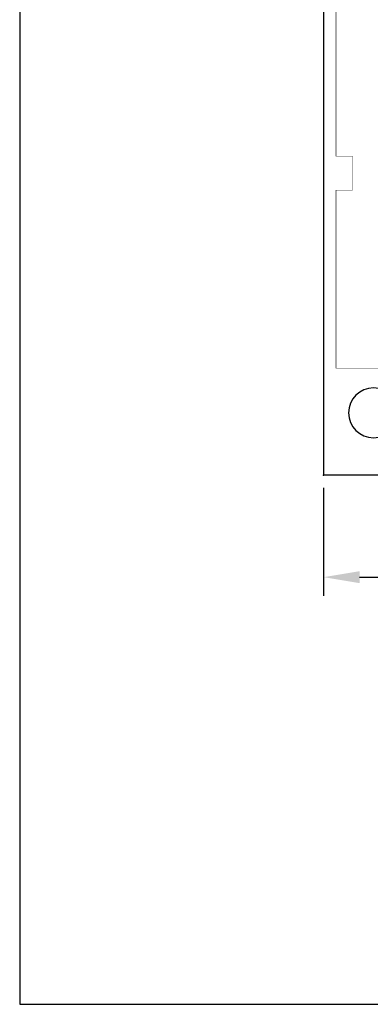
# Model space of a CAD drawing. Units: inches. Extents: x 0 to 15.8, y 0 to 10.2.
# Drawn here: x 0 to 1.8, y 0 to 4.9 of the extents above; entities that cross this region are included whole.
import ezdxf
from ezdxf.enums import TextEntityAlignment as Align

# ---------------------------------------------------------------- set-up
doc = ezdxf.new("R2010")
doc.units = ezdxf.units.IN
doc.header["$MEASUREMENT"] = 0
doc.layers.get('0').update_dxf_attribs({"color": 90})
for name, color, linetype in [('DIMENS', 7, 'Continuous'), ('FORMAT', 8, 'Continuous'), ('FORMATTEXT', 7, 'Continuous'), ('PART', 7, 'Continuous')]:
    doc.layers.add(name, color=color, linetype=linetype)
doc.styles.add('ROMANS', font='romans.shx', dxfattribs={"width": 0.75})
doc.styles.add('STYLE1', font='romans.shx', dxfattribs={"width": 0.75, "height": 0.225})
doc.styles.add('STYLE2', font='romans.shx', dxfattribs={"height": 0.1})
doc.styles.add('STYLE4', font='romans.shx', dxfattribs={"height": 0.0625})

# ---------------------------------------------------------------- blocks, each defined once
blk = doc.blocks.new('DWYERB')
at = {"layer": 'FORMAT'}
for p, q in [((0, 10.24), (0, 0)), ((0, 0), (15.76, 0))]:
    blk.add_line(p, q, dxfattribs=at)
at = {"layer": 'FORMAT', "style": 'STYLE4', "flags": 4}
for tag, p in [('DECTOL', (14.9061, 1.6996)), ('ANGTOL', (14.2666, 1.593))]:
    blk.add_attdef(tag, p, '', height=0.0625, dxfattribs=at)
at = {"layer": 'FORMATTEXT', "style": 'ROMANS', "width": 0.9, "flags": 4}
blk.add_attdef('TOP_FR_NO', text='', height=0.1, dxfattribs=at).set_placement((15.56, 10.2691), align=Align.RIGHT)
blk.add_attdef('SIDE_FR_NO', text='', height=0.1, rotation=90, dxfattribs=at).set_placement((15.889, 10.04), align=Align.RIGHT)
at = {"layer": 'FORMATTEXT'}
for tag, height, style, width, p in [('SCALE', 0.1, 'STYLE4', 0.9, (11.6025, 1.55)), ('BYD', 0.07, 'STYLE4', 0.75, (9.4325, 1.39)), ('RBDN', 0.1, 'STYLE2', 0.75, (5.6575, 1.325)), ('DATED', 0.07, 'STYLE4', 0.75, (9.4325, 1.28)), ('BYC', 0.07, 'STYLE4', 0.75, (9.4325, 1.14)), ('RBCN', 0.1, 'STYLE2', 0.75, (5.6575, 1.075)), ('DATEC', 0.07, 'STYLE4', 0.75, (9.4325, 1.03)), ('BYB', 0.07, 'STYLE4', 0.75, (9.4325, 0.89)), ('RBBN', 0.1, 'STYLE2', 0.75, (5.6575, 0.825)), ('DATEB', 0.07, 'STYLE4', 0.75, (9.4325, 0.78)), ('BYA', 0.07, 'STYLE4', 0.75, (9.4325, 0.64)), ('RBAN', 0.1, 'STYLE2', 0.75, (5.6575, 0.575)), ('DATEA', 0.07, 'STYLE4', 0.75, (9.4325, 0.53))]:
    blk.add_attdef(tag, text='', height=height, dxfattribs=dict(at, style=style, width=width)).set_placement(p, align=Align.CENTER)
at = {"layer": 'FORMATTEXT', "style": 'STYLE4', "width": 0.9}
blk.add_attdef('WAS_PROJ#', text='', height=0.0625, dxfattribs=at).set_placement((15.56, 1.5125), align=Align.RIGHT)
at = {"layer": 'FORMATTEXT', "style": 'STYLE4', "width": 0.75}
for tag, p in [('REVBLKDTEXTTOP', (5.8795, 1.395)), ('REVBLKDTEXTBTTM', (5.8795, 1.28)), ('REVBLKCTEXTTOP', (5.8795, 1.145)), ('REVBLKCTEXTBTTM', (5.8795, 1.03)), ('REVBLKBTEXTTOP', (5.8795, 0.895)), ('REVBLKBTEXTBTTM', (5.8795, 0.78)), ('REVBLKATEXTTOP', (5.8795, 0.645)), ('REVBLKATEXTBTTM', (5.8795, 0.53))]:
    blk.add_attdef(tag, p, '', height=0.07, dxfattribs=at)
at = {"layer": 'FORMATTEXT', "flags": 4}
for tag, style, width, p in [('MATERIALFR', 'ROMANS', 0.75, (14.2975, 1.3459)), ('DATE', 'ROMANS', 0.75, (10.0575, 1.25)), ('T1L', 'STYLE2', 0.9, (11.6025, 1.1999)), ('MATERIALDESCR', 'ROMANS', 0.75, (14.2975, 1.1745)), ('T2L', 'STYLE2', 0.9, (11.6025, 1.0439)), ('DRAFTER', 'ROMANS', 0.75, (10.0575, 0.94)), ('FINISHFR', 'ROMANS', 0.75, (14.2975, 0.9795)), ('T3L', 'STYLE2', 0.9, (11.6025, 0.8879)), ('FINISHDESCR', 'ROMANS', 0.75, (14.2975, 0.8081)), ('T4L', 'STYLE2', 0.9, (11.6025, 0.7319)), ('T5L', 'STYLE2', 0.9, (11.6025, 0.5759)), ('T6L', 'STYLE2', 0.9, (11.6025, 0.4199)), ('APPDBY', 'ROMANS', 0.75, (10.0575, 0.32))]:
    blk.add_attdef(tag, text='', height=0.1, dxfattribs=dict(at, style=style, width=width)).set_placement(p, align=Align.CENTER)
at = {"layer": 'FORMATTEXT', "style": 'STYLE1', "width": 0.625, "flags": 4}
blk.add_attdef('DWG_FR#', (13.5049, 0.0861), '', height=0.2, dxfattribs=at)
blk = doc.blocks.new('UNIT_DISC')
at = {"linetype": 'Continuous', "const_width": 0.5}
blk.add_lwpolyline([(0.25, 0, 1), (-0.25, 0, 1)], format="xyb", close=True, dxfattribs=at)

msp = doc.modelspace()

# ---------------------------------------------------------------- linework, layer by layer
at = {"layer": 'DIMENS', "color": 7}
for points in [[(1.5197, 2.5852), (1.5197, 2.0447)], [(1.6997, 2.1377), (5.8607, 2.1377)]]:
    msp.add_lwpolyline(points, dxfattribs=at)
msp.add_solid([(1.6997, 2.1677), (1.6997, 2.1077), (1.5197, 2.1377)], dxfattribs=at)
at = {"layer": 'PART', "color": 7}
for points in [[(1.5197, 9.5227), (1.5197, 2.6477)], [(10.2697, 2.6477), (1.5197, 2.6477)]]:
    msp.add_lwpolyline(points, dxfattribs=at)
at = {"layer": 'PART', "color": 7, "const_width": 0.002}
for points in [[(1.5815, 6.1847), (1.5815, 4.2447)], [(1.5815, 4.2447), (1.6635, 4.2447)], [(1.6635, 4.0747), (1.6635, 4.2447)], [(1.5815, 4.0747), (1.5815, 3.1837)], [(1.6635, 4.0747), (1.5815, 4.0747)], [(2.0815, 3.1837), (1.5815, 3.1837)]]:
    msp.add_lwpolyline(points, dxfattribs=at)
at = {"layer": 'PART', "color": 7}
for start, end in [(0, 180), (180, 0)]:
    msp.add_arc((1.7697, 2.9602), 0.125, start, end, dxfattribs=at)
msp.add_point((1.5197, 2.6477), dxfattribs=at)

# ---------------------------------------------------------------- block references
at = {"layer": 'FORMAT'}
msp.add_blockref('DWYERB', (0, 0), dxfattribs=at)
at = {"layer": 'PART', "color": 7, "xscale": 0.002000000000000668, "yscale": 0.002000000000000668, "zscale": 0.002}
for p in [(1.5815, 4.2447), (1.5815, 4.2447), (1.6635, 4.2447), (1.6635, 4.2447), (1.5815, 4.0747), (1.5815, 4.0747), (1.6635, 4.0747), (1.6635, 4.0747), (1.5815, 3.1837), (1.5815, 3.1837)]:
    msp.add_blockref('UNIT_DISC', p, dxfattribs=at)

doc.saveas('drawing.dxf')
